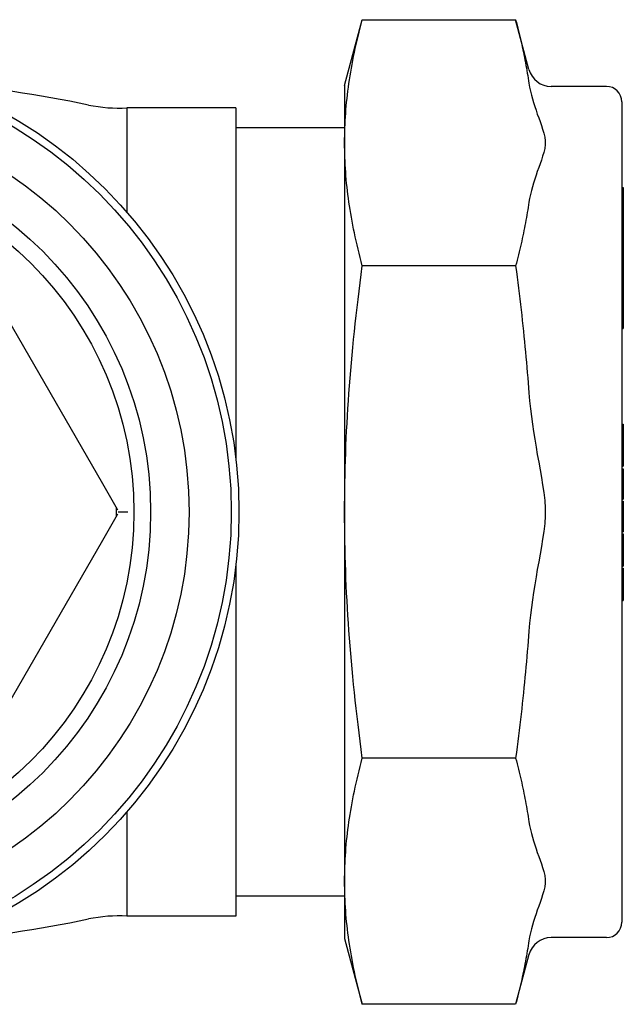
# Model space of a CAD drawing. Units: inches. Extents: x 14804 to 18724, y 7410 to 9774.
# Drawn here: x 17879 to 17919, y 7626 to 7690 of the extents above; entities that cross this region are included whole.
import ezdxf

# ---------------------------------------------------------------- set-up
doc = ezdxf.new("R2010")
doc.units = ezdxf.units.IN
doc.header["$MEASUREMENT"] = 0
doc.layers.add('DETAIL', color=2, linetype='Continuous')

msp = doc.modelspace()

# ---------------------------------------------------------------- linework, layer by layer
at = {"layer": 'DETAIL'}
for p, q in [((17900.475, 7685.823), (17901.625, 7690.116)), ((17901.625, 7690.116), (17911.611, 7690.116)), ((17912.477, 7686.885), (17911.611, 7690.116)), ((17900.475, 7685.823), (17900.475, 7682.106)), ((17917.525, 7685.773), (17913.926, 7685.773)), ((17918.525, 7684.773), (17918.525, 7631.373)), ((17886.304, 7684.374), (17886.304, 7677.582)), ((17893.394, 7684.374), (17886.304, 7684.374)), ((17893.394, 7684.374), (17893.394, 7661.516)), ((17900.475, 7683.074), (17893.394, 7683.074)), ((17900.475, 7682.106), (17900.475, 7658.073)), ((17918.525, 7679.193), (17918.625, 7679.193)), ((17918.525, 7678.883), (17918.625, 7678.883)), ((17918.625, 7679.193), (17918.625, 7678.883)), ((17918.625, 7678.883), (17918.625, 7677.873)), ((17918.525, 7677.873), (17918.625, 7677.873)), ((17918.525, 7677.525), (17918.625, 7677.525)), ((17918.625, 7677.873), (17918.625, 7677.525)), ((17918.625, 7677.525), (17918.625, 7677.21)), ((17918.525, 7677.21), (17918.625, 7677.21)), ((17918.625, 7677.21), (17918.625, 7676.844)), ((17918.525, 7676.844), (17918.625, 7676.844)), ((17918.625, 7676.844), (17918.625, 7675.654)), ((17918.525, 7675.654), (17918.625, 7675.654)), ((17918.625, 7675.654), (17918.625, 7675.244)), ((17884.73, 7659.898), (17875.867, 7675.249)), ((17918.525, 7675.244), (17918.625, 7675.244)), ((17918.625, 7675.244), (17918.625, 7674.535)), ((17918.525, 7674.535), (17918.625, 7674.535)), ((17918.625, 7674.535), (17918.625, 7674.161)), ((17911.611, 7674.095), (17901.625, 7674.095)), ((17918.625, 7674.161), (17918.625, 7672.857)), ((17918.525, 7672.857), (17918.625, 7672.857)), ((17918.525, 7672.69), (17918.625, 7672.69)), ((17918.525, 7672.442), (17918.625, 7672.442)), ((17918.625, 7672.857), (17918.625, 7672.725)), ((17918.625, 7672.725), (17918.625, 7672.69)), ((17918.625, 7672.69), (17918.625, 7672.442)), ((17918.625, 7672.442), (17918.625, 7670.213)), ((17918.525, 7670.213), (17918.625, 7670.213)), ((17918.525, 7670.021), (17918.625, 7670.021)), ((17918.625, 7670.213), (17918.625, 7670.021)), ((17918.525, 7663.801), (17918.625, 7663.801)), ((17918.525, 7663.726), (17918.625, 7663.726)), ((17918.625, 7663.801), (17918.625, 7663.726)), ((17918.625, 7663.726), (17918.625, 7663.098)), ((17918.525, 7663.098), (17918.625, 7663.098)), ((17918.625, 7663.098), (17918.625, 7662.611)), ((17918.525, 7662.611), (17918.625, 7662.611)), ((17918.525, 7662.251), (17918.625, 7662.251)), ((17918.625, 7662.611), (17918.625, 7662.251)), ((17918.625, 7662.251), (17918.625, 7661.792)), ((17918.525, 7661.792), (17918.625, 7661.792)), ((17918.625, 7661.792), (17918.625, 7661.431)), ((17918.525, 7661.431), (17918.625, 7661.431)), ((17918.525, 7661.067), (17918.625, 7661.067)), ((17918.525, 7660.878), (17918.625, 7660.878)), ((17918.625, 7661.431), (17918.625, 7661.067)), ((17918.625, 7660.878), (17918.625, 7659.849)), ((17885.601, 7658.39), (17884.73, 7659.898)), ((17918.625, 7659.849), (17918.625, 7659.094)), ((17918.525, 7658.909), (17918.625, 7658.909)), ((17918.625, 7659.094), (17918.625, 7658.909)), ((17885.714, 7658.195), (17885.601, 7658.39)), ((17918.525, 7658.786), (17918.625, 7658.786)), ((17918.525, 7658.786), (17918.625, 7658.786)), ((17918.625, 7658.786), (17918.625, 7656.804)), ((17918.625, 7658.786), (17918.625, 7658.786)), ((17884.73, 7656.249), (17885.601, 7657.757)), ((17885.601, 7657.757), (17885.714, 7657.952)), ((17885.799, 7658.073), (17885.732, 7658.073)), ((17886.361, 7658.073), (17885.799, 7658.073)), ((17900.475, 7658.073), (17900.475, 7634.041)), ((17918.525, 7656.804), (17918.625, 7656.804)), ((17918.525, 7656.799), (17918.625, 7656.799)), ((17918.525, 7656.776), (17918.625, 7656.776)), ((17918.525, 7656.653), (17918.625, 7656.653)), ((17918.625, 7656.804), (17918.625, 7656.799)), ((17918.625, 7656.799), (17918.625, 7656.776)), ((17918.625, 7656.776), (17918.625, 7656.776)), ((17918.625, 7656.653), (17918.625, 7655.44)), ((17875.867, 7640.898), (17884.73, 7656.249)), ((17918.525, 7655.44), (17918.625, 7655.44)), ((17918.525, 7655.074), (17918.625, 7655.074)), ((17918.625, 7655.44), (17918.625, 7655.074)), ((17918.625, 7655.074), (17918.625, 7654.994)), ((17893.394, 7654.631), (17893.394, 7631.773)), ((17918.525, 7654.994), (17918.625, 7654.994)), ((17918.525, 7654.592), (17918.625, 7654.592)), ((17918.525, 7654.554), (17918.625, 7654.554)), ((17918.525, 7654.426), (17918.625, 7654.426)), ((17918.625, 7654.994), (17918.625, 7654.592)), ((17918.625, 7654.592), (17918.625, 7654.554)), ((17918.625, 7654.426), (17918.625, 7653.304)), ((17918.525, 7653.304), (17918.625, 7653.304)), ((17918.625, 7653.304), (17918.625, 7652.944)), ((17918.525, 7652.944), (17918.625, 7652.944)), ((17918.525, 7652.794), (17918.625, 7652.794)), ((17918.625, 7652.944), (17918.625, 7652.794)), ((17918.625, 7652.794), (17918.625, 7652.398)), ((17918.525, 7652.398), (17918.625, 7652.398)), ((17918.525, 7652.327), (17918.625, 7652.327)), ((17918.525, 7652.317), (17918.625, 7652.317)), ((17918.625, 7652.398), (17918.625, 7652.327)), ((17918.625, 7652.327), (17918.625, 7652.317)), ((17911.611, 7642.052), (17901.625, 7642.052)), ((17886.304, 7638.564), (17886.304, 7631.773)), ((17900.475, 7634.041), (17900.475, 7630.323)), ((17900.475, 7633.073), (17893.394, 7633.073)), ((17893.394, 7631.773), (17886.304, 7631.773)), ((17900.475, 7630.323), (17901.625, 7626.03)), ((17917.525, 7630.373), (17913.926, 7630.373)), ((17912.477, 7629.262), (17911.611, 7626.03)), ((17911.611, 7626.03), (17901.625, 7626.03))]:
    msp.add_line(p, q, dxfattribs=at)
at = {"layer": 'DETAIL', "flags": 128}
for points in [[(17900.475, 7682.106), (17900.476, 7682.346), (17900.479, 7682.587), (17900.485, 7682.827), (17900.492, 7683.067), (17900.502, 7683.307), (17900.515, 7683.546), (17900.529, 7683.786), (17900.545, 7684.026), (17900.564, 7684.266), (17900.585, 7684.507), (17900.608, 7684.748), (17900.633, 7684.99), (17900.661, 7685.232), (17900.691, 7685.475), (17900.723, 7685.719), (17900.757, 7685.964), (17900.793, 7686.211), (17900.832, 7686.458), (17900.873, 7686.707), (17900.916, 7686.957), (17900.962, 7687.209), (17901.009, 7687.463), (17901.06, 7687.718), (17901.112, 7687.975), (17901.168, 7688.234), (17901.225, 7688.496), (17901.285, 7688.759), (17901.348, 7689.025), (17901.413, 7689.294), (17901.481, 7689.565), (17901.552, 7689.839), (17901.625, 7690.116)], [(17911.611, 7690.116), (17911.659, 7689.934), (17911.707, 7689.752), (17911.753, 7689.572), (17911.798, 7689.393), (17911.842, 7689.214), (17911.885, 7689.037), (17911.927, 7688.861), (17911.967, 7688.686), (17912.007, 7688.511), (17912.045, 7688.338), (17912.083, 7688.165), (17912.119, 7687.993), (17912.155, 7687.822), (17912.189, 7687.652), (17912.222, 7687.482), (17912.255, 7687.313), (17912.286, 7687.144), (17912.316, 7686.977), (17912.345, 7686.809), (17912.374, 7686.643), (17912.401, 7686.476), (17912.427, 7686.311), (17912.452, 7686.145), (17912.477, 7685.98)], [(17912.477, 7685.98), (17912.52, 7685.722), (17912.573, 7685.464), (17912.635, 7685.211), (17912.701, 7684.965), (17912.772, 7684.727), (17912.853, 7684.474), (17912.939, 7684.22), (17913.023, 7683.978), (17913.114, 7683.725), (17913.202, 7683.481), (17913.291, 7683.229), (17913.371, 7682.988), (17913.445, 7682.735), (17913.503, 7682.478), (17913.537, 7682.226), (17913.537, 7681.985), (17913.503, 7681.733), (17913.445, 7681.476), (17913.371, 7681.223), (17913.291, 7680.982), (17913.202, 7680.73), (17913.114, 7680.486), (17913.023, 7680.233), (17912.939, 7679.991), (17912.853, 7679.737), (17912.772, 7679.485), (17912.701, 7679.246), (17912.635, 7679), (17912.573, 7678.747), (17912.52, 7678.489), (17912.477, 7678.231)], [(17901.625, 7674.095), (17901.552, 7674.372), (17901.481, 7674.646), (17901.413, 7674.917), (17901.348, 7675.186), (17901.285, 7675.452), (17901.225, 7675.715), (17901.168, 7675.977), (17901.112, 7676.236), (17901.06, 7676.493), (17901.009, 7676.748), (17900.962, 7677.002), (17900.916, 7677.254), (17900.873, 7677.504), (17900.832, 7677.753), (17900.793, 7678), (17900.757, 7678.247), (17900.723, 7678.492), (17900.691, 7678.736), (17900.661, 7678.979), (17900.633, 7679.221), (17900.608, 7679.463), (17900.585, 7679.704), (17900.564, 7679.945), (17900.545, 7680.185), (17900.529, 7680.425), (17900.515, 7680.665), (17900.502, 7680.905), (17900.492, 7681.144), (17900.485, 7681.384), (17900.479, 7681.624), (17900.476, 7681.865), (17900.475, 7682.106)], [(17912.477, 7678.231), (17912.452, 7678.066), (17912.427, 7677.901), (17912.401, 7677.735), (17912.374, 7677.569), (17912.345, 7677.402), (17912.316, 7677.235), (17912.286, 7677.067), (17912.255, 7676.898), (17912.222, 7676.729), (17912.189, 7676.56), (17912.155, 7676.389), (17912.119, 7676.218), (17912.083, 7676.046), (17912.045, 7675.873), (17912.007, 7675.7), (17911.967, 7675.525), (17911.927, 7675.35), (17911.885, 7675.174), (17911.842, 7674.997), (17911.798, 7674.818), (17911.753, 7674.639), (17911.707, 7674.459), (17911.659, 7674.277), (17911.611, 7674.095)], [(17900.475, 7658.073), (17900.476, 7658.555), (17900.479, 7659.036), (17900.485, 7659.516), (17900.492, 7659.996), (17900.502, 7660.475), (17900.515, 7660.955), (17900.529, 7661.434), (17900.545, 7661.914), (17900.564, 7662.395), (17900.585, 7662.876), (17900.608, 7663.358), (17900.633, 7663.841), (17900.661, 7664.326), (17900.691, 7664.813), (17900.723, 7665.301), (17900.757, 7665.791), (17900.793, 7666.284), (17900.832, 7666.779), (17900.873, 7667.276), (17900.916, 7667.777), (17900.962, 7668.28), (17901.009, 7668.787), (17901.06, 7669.298), (17901.112, 7669.813), (17901.168, 7670.331), (17901.225, 7670.854), (17901.285, 7671.381), (17901.348, 7671.913), (17901.413, 7672.45), (17901.481, 7672.993), (17901.552, 7673.541), (17901.625, 7674.095)], [(17911.611, 7674.095), (17911.659, 7673.73), (17911.707, 7673.367), (17911.753, 7673.006), (17911.798, 7672.648), (17911.842, 7672.291), (17911.885, 7671.937), (17911.927, 7671.584), (17911.967, 7671.234), (17912.007, 7670.885), (17912.045, 7670.538), (17912.083, 7670.192), (17912.119, 7669.849), (17912.155, 7669.506), (17912.189, 7669.165), (17912.222, 7668.826), (17912.255, 7668.488), (17912.286, 7668.151), (17912.316, 7667.815), (17912.345, 7667.481), (17912.374, 7667.147), (17912.401, 7666.815), (17912.427, 7666.483), (17912.452, 7666.153), (17912.477, 7665.823)], [(17912.477, 7665.823), (17912.52, 7665.306), (17912.573, 7664.791), (17912.635, 7664.284), (17912.701, 7663.793), (17912.772, 7663.315), (17912.853, 7662.81), (17912.939, 7662.302), (17913.023, 7661.819), (17913.114, 7661.312), (17913.202, 7660.824), (17913.291, 7660.32), (17913.371, 7659.839), (17913.445, 7659.332), (17913.503, 7658.818), (17913.537, 7658.315), (17913.537, 7657.832), (17913.503, 7657.329), (17913.445, 7656.814), (17913.371, 7656.308), (17913.291, 7655.827), (17913.202, 7655.323), (17913.114, 7654.834), (17913.023, 7654.328), (17912.939, 7653.845), (17912.853, 7653.337), (17912.772, 7652.831), (17912.701, 7652.354), (17912.635, 7651.863), (17912.573, 7651.356), (17912.52, 7650.841), (17912.477, 7650.324)], [(17901.625, 7642.052), (17901.552, 7642.606), (17901.481, 7643.154), (17901.413, 7643.696), (17901.348, 7644.234), (17901.285, 7644.766), (17901.225, 7645.293), (17901.168, 7645.816), (17901.112, 7646.334), (17901.06, 7646.849), (17901.009, 7647.359), (17900.962, 7647.866), (17900.916, 7648.37), (17900.873, 7648.87), (17900.832, 7649.368), (17900.793, 7649.863), (17900.757, 7650.356), (17900.723, 7650.846), (17900.691, 7651.334), (17900.661, 7651.82), (17900.633, 7652.305), (17900.608, 7652.789), (17900.585, 7653.271), (17900.564, 7653.752), (17900.545, 7654.232), (17900.529, 7654.712), (17900.515, 7655.192), (17900.502, 7655.671), (17900.492, 7656.151), (17900.485, 7656.63), (17900.479, 7657.111), (17900.476, 7657.592), (17900.475, 7658.073)], [(17912.477, 7650.324), (17912.452, 7649.994), (17912.427, 7649.663), (17912.401, 7649.332), (17912.374, 7648.999), (17912.345, 7648.666), (17912.316, 7648.331), (17912.286, 7647.996), (17912.255, 7647.659), (17912.222, 7647.321), (17912.189, 7646.981), (17912.155, 7646.64), (17912.119, 7646.298), (17912.083, 7645.954), (17912.045, 7645.609), (17912.007, 7645.262), (17911.967, 7644.913), (17911.927, 7644.562), (17911.885, 7644.21), (17911.842, 7643.856), (17911.798, 7643.499), (17911.753, 7643.141), (17911.707, 7642.78), (17911.659, 7642.417), (17911.611, 7642.052)], [(17900.475, 7634.041), (17900.476, 7634.282), (17900.479, 7634.523), (17900.485, 7634.763), (17900.492, 7635.002), (17900.502, 7635.242), (17900.515, 7635.482), (17900.529, 7635.722), (17900.545, 7635.962), (17900.564, 7636.202), (17900.585, 7636.442), (17900.608, 7636.683), (17900.633, 7636.925), (17900.661, 7637.168), (17900.691, 7637.411), (17900.723, 7637.655), (17900.757, 7637.9), (17900.793, 7638.146), (17900.832, 7638.394), (17900.873, 7638.643), (17900.916, 7638.893), (17900.962, 7639.145), (17901.009, 7639.398), (17901.06, 7639.654), (17901.112, 7639.911), (17901.168, 7640.17), (17901.225, 7640.431), (17901.285, 7640.695), (17901.348, 7640.961), (17901.413, 7641.23), (17901.481, 7641.501), (17901.552, 7641.775), (17901.625, 7642.052)], [(17911.611, 7642.052), (17911.659, 7641.869), (17911.707, 7641.688), (17911.753, 7641.508), (17911.798, 7641.328), (17911.842, 7641.15), (17911.885, 7640.973), (17911.927, 7640.797), (17911.967, 7640.621), (17912.007, 7640.447), (17912.045, 7640.273), (17912.083, 7640.101), (17912.119, 7639.929), (17912.155, 7639.758), (17912.189, 7639.587), (17912.222, 7639.417), (17912.255, 7639.248), (17912.286, 7639.08), (17912.316, 7638.912), (17912.345, 7638.745), (17912.374, 7638.578), (17912.401, 7638.412), (17912.427, 7638.246), (17912.452, 7638.081), (17912.477, 7637.916)], [(17912.477, 7637.916), (17912.52, 7637.658), (17912.573, 7637.4), (17912.635, 7637.146), (17912.701, 7636.901), (17912.772, 7636.662), (17912.853, 7636.409), (17912.939, 7636.155), (17913.023, 7635.914), (17913.114, 7635.661), (17913.202, 7635.417), (17913.291, 7635.165), (17913.371, 7634.924), (17913.445, 7634.671), (17913.503, 7634.413), (17913.537, 7634.162), (17913.537, 7633.921), (17913.503, 7633.669), (17913.445, 7633.412), (17913.371, 7633.158), (17913.291, 7632.918), (17913.202, 7632.666), (17913.114, 7632.422), (17913.023, 7632.168), (17912.939, 7631.927), (17912.853, 7631.673), (17912.772, 7631.42), (17912.701, 7631.181), (17912.635, 7630.936), (17912.573, 7630.682), (17912.52, 7630.425), (17912.477, 7630.166)], [(17901.625, 7626.03), (17901.552, 7626.307), (17901.481, 7626.581), (17901.413, 7626.853), (17901.348, 7627.121), (17901.285, 7627.387), (17901.225, 7627.651), (17901.168, 7627.912), (17901.112, 7628.172), (17901.06, 7628.429), (17901.009, 7628.684), (17900.962, 7628.938), (17900.916, 7629.189), (17900.873, 7629.44), (17900.832, 7629.688), (17900.793, 7629.936), (17900.757, 7630.182), (17900.723, 7630.427), (17900.691, 7630.671), (17900.661, 7630.915), (17900.633, 7631.157), (17900.608, 7631.399), (17900.585, 7631.64), (17900.564, 7631.88), (17900.545, 7632.121), (17900.529, 7632.361), (17900.515, 7632.6), (17900.502, 7632.84), (17900.492, 7633.08), (17900.485, 7633.32), (17900.479, 7633.56), (17900.476, 7633.8), (17900.475, 7634.041)], [(17912.477, 7630.166), (17912.452, 7630.001), (17912.427, 7629.836), (17912.401, 7629.67), (17912.374, 7629.504), (17912.345, 7629.337), (17912.316, 7629.17), (17912.286, 7629.002), (17912.255, 7628.834), (17912.222, 7628.665), (17912.189, 7628.495), (17912.155, 7628.325), (17912.119, 7628.154), (17912.083, 7627.982), (17912.045, 7627.809), (17912.007, 7627.635), (17911.967, 7627.461), (17911.927, 7627.286), (17911.885, 7627.109), (17911.842, 7626.932), (17911.798, 7626.754), (17911.753, 7626.575), (17911.707, 7626.394), (17911.659, 7626.213), (17911.611, 7626.03)]]:
    msp.add_lwpolyline(points, dxfattribs=at)
at = {"layer": 'DETAIL'}
for radius in [29.75, 29.25, 26.5, 24.001, 22.91]:
    msp.add_circle((17863.844, 7658.073), radius, dxfattribs=at)
for centre, radius, start, end in [((17913.926, 7687.273), 1.5, 195, 270), ((17863.844, 7586.574), 100, 78.48804, 84.21617), ((17917.525, 7684.773), 1, 0, 90), ((17885.797, 7694.361), 10, 258.48804, 272.90631), ((17885.428, 7658.29), 0.2, 0.574, 30), ((17863.844, 7658.073), 21.785, 359.426, 0.574), ((17885.428, 7657.857), 0.2, 330, 359.426), ((17863.844, 7729.573), 100, 275.78383, 281.51196), ((17885.797, 7621.786), 10, 87.09369, 101.51196), ((17917.525, 7631.373), 1, 270, 0), ((17913.926, 7628.873), 1.5, 90, 165)]:
    msp.add_arc(centre, radius, start, end, dxfattribs=at)

doc.saveas('drawing.dxf')
